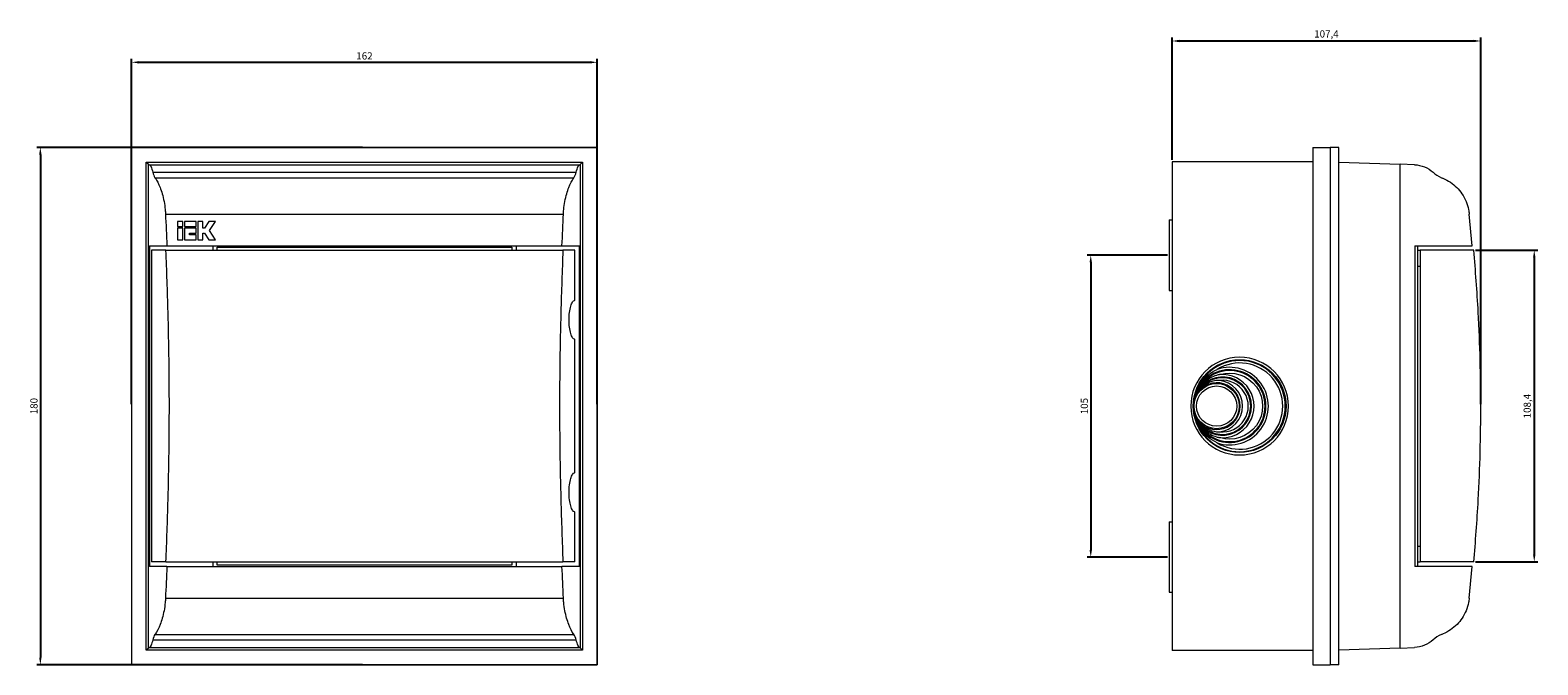
# Model space of a CAD drawing. Units: millimetres. Extents: x -116 to 409, y -399 to 130.
# Drawn here: x -116 to 409, y -91 to 130 of the extents above; entities that cross this region are included whole.
import ezdxf

# ---------------------------------------------------------------- set-up
doc = ezdxf.new("R2010")
doc.units = ezdxf.units.MM
doc.styles.get("Standard").update_dxf_attribs({"font": 'arial.ttf'})
doc.dimstyles.new('ISO-25', dxfattribs={"dimtxt": 2.5, "dimasz": 2.5, "dimexe": 1.25, "dimexo": 0.625, "dimtad": 1, "dimtxsty": 'Standard', "dimcen": 2.5, "dimadec": 0, "dimazin": 0, "dimtfac": 1, "dimtmove": 0, "dimatfit": 3, "dimfxl": 1, "dimarcsym": 0})

# ---------------------------------------------------------------- blocks, each defined once
blk = doc.blocks.new('A$C58C85F67')
at = {"color": 0, "linetype": 'Continuous', "lineweight": 0, "extrusion": (0, 1, 2.22045e-16)}
for p, q in [((-1037.2, -2152.97), (-1037.2, -2332.97)), ((-875.2, -2152.97), (-1037.2, -2152.97)), ((-1037.19, -2152.97), (-875.2, -2152.97)), ((-1037.19, -2332.97), (-1037.19, -2152.97)), ((-875.2, -2152.97), (-875.2, -2332.97)), ((-875.2, -2332.97), (-875.2, -2152.97)), ((-1032.09, -2327.87), (-1032.09, -2158.08)), ((-1032.09, -2158.08), (-1031.34, -2158.82)), ((-1032.09, -2158.08), (-880.3, -2158.08)), ((-1031.34, -2327.12), (-1031.34, -2158.82)), ((-1030.96, -2159), (-881.43, -2159)), ((-881.05, -2158.82), (-880.3, -2158.08)), ((-881.05, -2327.12), (-881.05, -2158.82)), ((-880.3, -2158.08), (-880.3, -2327.87)), ((-1029.85, -2161.63), (-882.54, -2161.63)), ((-1029.04, -2163.57), (-883.35, -2163.57)), ((-1025.42, -2176.15), (-886.97, -2176.15)), ((-1021.2, -2178.72), (-1021.2, -2180.47)), ((-1019.44, -2178.72), (-1021.2, -2178.72)), ((-1019.44, -2178.72), (-1021.2, -2178.72)), ((-1021.2, -2180.47), (-1019.44, -2180.47)), ((-1021.2, -2181.06), (-1021.2, -2185.15)), ((-1019.44, -2181.06), (-1021.2, -2181.06)), ((-1019.44, -2181.06), (-1021.2, -2181.06)), ((-1019.44, -2180.47), (-1019.44, -2178.72)), ((-1019.44, -2185.15), (-1019.44, -2181.06)), ((-1018.85, -2178.72), (-1018.85, -2180.47)), ((-1014.8, -2178.72), (-1018.85, -2178.72)), ((-1014.8, -2178.72), (-1018.85, -2178.72)), ((-1018.85, -2180.47), (-1014.8, -2180.47)), ((-1018.85, -2181.06), (-1018.85, -2185.15)), ((-1014.8, -2181.06), (-1018.85, -2181.06)), ((-1014.8, -2181.06), (-1018.85, -2181.06)), ((-1014.8, -2180.47), (-1014.8, -2178.72)), ((-1014.8, -2182.81), (-1014.8, -2181.06)), ((-1014.22, -2178.72), (-1014.22, -2185.15)), ((-1012.46, -2178.72), (-1014.22, -2178.72)), ((-1012.46, -2178.72), (-1014.22, -2178.72)), ((-1012.46, -2181.06), (-1012.46, -2178.72)), ((-1011.87, -2181.06), (-1012.46, -2181.06)), ((-1012.46, -2181.06), (-1012.46, -2181.06)), ((-1011.87, -2181.06), (-1012.46, -2181.06)), ((-1010.31, -2178.72), (-1011.87, -2181.06)), ((-1010.31, -2178.72), (-1011.87, -2181.06)), ((-1011.87, -2181.06), (-1011.87, -2181.06)), ((-1008, -2178.72), (-1010.31, -2178.72)), ((-1010.31, -2178.72), (-1010.31, -2178.72)), ((-1008, -2178.72), (-1010.31, -2178.72)), ((-1010.15, -2181.93), (-1008, -2178.72)), ((-1008, -2185.15), (-1010.15, -2181.93)), ((-1010.15, -2181.93), (-1010.15, -2181.93)), ((-1008, -2185.15), (-1010.15, -2181.93)), ((-1030.96, -2187.17), (-1030.96, -2298.77)), ((-1030.96, -2187.17), (-1024.91, -2187.17)), ((-1024.91, -2187.17), (-887.48, -2187.17)), ((-1021.2, -2185.15), (-1019.44, -2185.15)), ((-1018.85, -2185.15), (-1014.8, -2185.15)), ((-1017.09, -2182.81), (-1014.8, -2182.81)), ((-1017.09, -2183.39), (-1017.09, -2182.81)), ((-1014.8, -2183.39), (-1017.09, -2183.39)), ((-1017.09, -2183.39), (-1017.09, -2183.39)), ((-1014.8, -2183.39), (-1017.09, -2183.39)), ((-1014.8, -2185.15), (-1014.8, -2183.39)), ((-1014.22, -2185.15), (-1012.46, -2185.15)), ((-1012.46, -2182.81), (-1011.87, -2182.81)), ((-1012.46, -2185.15), (-1012.46, -2182.81)), ((-1011.87, -2182.81), (-1010.31, -2185.15)), ((-1010.31, -2185.15), (-1008, -2185.15)), ((-1008.95, -2187.17), (-1008.95, -2188.77)), ((-903.45, -2187.17), (-903.45, -2188.77)), ((-887.48, -2187.17), (-881.43, -2187.17)), ((-881.43, -2298.77), (-881.43, -2187.17)), ((-1030.25, -2188.77), (-1030.25, -2297.17)), ((-1025.26, -2188.77), (-1030.25, -2188.77)), ((-1025.26, -2188.77), (-887.13, -2188.77)), ((-1007.45, -2188.77), (-1007.45, -2187.67)), ((-1007.45, -2187.67), (-904.95, -2187.67)), ((-904.95, -2187.67), (-904.95, -2188.77)), ((-883.05, -2188.77), (-887.13, -2188.77)), ((-883.05, -2206.22), (-883.05, -2188.77)), ((-883.05, -2206.22), (-883.17, -2206.22)), ((-883.17, -2219.72), (-883.05, -2219.72)), ((-883.05, -2266.22), (-883.05, -2219.72)), ((-883.05, -2266.22), (-883.17, -2266.22)), ((-883.17, -2279.72), (-883.05, -2279.72)), ((-883.05, -2297.17), (-883.05, -2279.72)), ((-1025.26, -2297.17), (-1030.25, -2297.17)), ((-1025.26, -2297.17), (-887.13, -2297.17)), ((-1008.95, -2297.17), (-1008.95, -2298.77)), ((-1007.45, -2298.27), (-1007.45, -2297.17)), ((-904.95, -2297.17), (-904.95, -2298.27)), ((-903.45, -2297.17), (-903.45, -2298.77)), ((-883.05, -2297.17), (-887.13, -2297.17)), ((-1024.91, -2298.77), (-1030.96, -2298.77)), ((-1024.91, -2298.77), (-887.48, -2298.77)), ((-904.95, -2298.27), (-1007.45, -2298.27)), ((-881.43, -2298.77), (-887.48, -2298.77)), ((-1025.42, -2309.8), (-886.97, -2309.8)), ((-1029.04, -2322.37), (-883.35, -2322.37)), ((-1031.34, -2327.12), (-1032.09, -2327.87)), ((-880.3, -2327.87), (-1032.09, -2327.87)), ((-1030.96, -2326.95), (-881.43, -2326.95)), ((-1029.85, -2324.32), (-882.54, -2324.32)), ((-880.3, -2327.87), (-881.05, -2327.12)), ((-1037.2, -2332.97), (-875.2, -2332.97)), ((-875.2, -2332.97), (-1037.19, -2332.97))]:
    blk.add_line(p, q, dxfattribs=at)
at = {"color": 0, "linetype": 'Continuous', "lineweight": 0}
for centre, major_axis, ratio, start_param, end_param in [((-971.31, -2158.75), (-60.07, 0), 0.034899, 0.034885, 0.117832), ((-941.08, -2158.75), (60.07, 0), 0.034899, -0.117832, -0.034885), ((-971.38, -1897.1), (0, -642.37), 0.093405, -1.121421, -1.102276), ((-941.01, -1897.1), (0, -642.37), 0.093405, 1.102276, 1.121421), ((-971.38, -2588.84), (0, 642.37), 0.093405, 1.102276, 1.121421), ((-941.01, -2588.84), (0, 642.37), 0.093405, -1.121421, -1.102276), ((-971.31, -2327.19), (-60.07, 0), 0.034899, -0.117832, -0.034885), ((-941.08, -2327.19), (60.07, 0), 0.034899, 0.034885, 0.117832)]:
    blk.add_ellipse(centre, major_axis=major_axis, ratio=ratio, start_param=start_param, end_param=end_param, dxfattribs=at)
for points, knots in [([(-1030.96, -2159), (-1030.82, -2159.04), (-1030.64, -2159.29), (-1030.25, -2160.22), (-1030.04, -2160.87), (-1029.85, -2161.63)], [1.5434017, 1.5434017, 1.5434017, 1.5434017, 1.891283, 1.891283, 2.2281025, 2.2281025, 2.2281025, 2.2281025]), ([(-882.54, -2161.63), (-882.35, -2160.87), (-882.14, -2160.22), (-881.75, -2159.29), (-881.57, -2159.04), (-881.43, -2159)], [3.8308333, 3.8308333, 3.8308333, 3.8308333, 4.1676528, 4.1676528, 4.515534, 4.515534, 4.515534, 4.515534]), ([(-1029.85, -2161.63), (-1029.65, -2162.4), (-1029.4, -2163.06), (-1029.07, -2163.53), (-1029.06, -2163.55), (-1029.04, -2163.57)], [-5.437989, -5.437989, -5.437989, -5.437989, -5.0939012, -5.0939012, -5.0761817, -5.0761817, -5.0761817, -5.0761817]), ([(-1029.04, -2163.57), (-1029.01, -2163.61), (-1028.98, -2163.65), (-1028.41, -2164.46), (-1027.82, -2165.61), (-1026.8, -2168.24), (-1026.29, -2169.91), (-1025.76, -2172.68), (-1025.62, -2173.64), (-1025.48, -2175.13), (-1025.45, -2175.64), (-1025.42, -2176.15)], [2.818883, 2.818883, 2.818883, 2.818883, 2.850681, 2.850681, 3.43395, 3.43395, 4.009564, 4.009564, 4.297371, 4.297371, 4.44718, 4.44718, 4.44718, 4.44718]), ([(-886.97, -2176.15), (-886.94, -2175.64), (-886.91, -2175.13), (-886.77, -2173.64), (-886.63, -2172.68), (-886.1, -2169.91), (-885.59, -2168.24), (-884.57, -2165.61), (-883.98, -2164.46), (-883.41, -2163.65), (-883.38, -2163.61), (-883.35, -2163.57)], [4.723124, 4.723124, 4.723124, 4.723124, 4.872933, 4.872933, 5.16074, 5.16074, 5.736354, 5.736354, 6.319624, 6.319624, 6.351421, 6.351421, 6.351421, 6.351421]), ([(-883.35, -2163.57), (-883.33, -2163.55), (-883.32, -2163.53), (-882.99, -2163.06), (-882.74, -2162.4), (-882.54, -2161.63)], [-1.1613598, -1.1613598, -1.1613598, -1.1613598, -1.1436403, -1.1436403, -0.7995526, -0.7995526, -0.7995526, -0.7995526]), ([(-1025.26, -2297.17), (-1024.97, -2290.19), (-1024.72, -2282.91), (-1024.38, -2270.03), (-1024.26, -2264.42), (-1024.12, -2253.44), (-1024.08, -2248.08), (-1024.08, -2237.86), (-1024.12, -2232.5), (-1024.26, -2221.53), (-1024.38, -2215.92), (-1024.72, -2203.03), (-1024.97, -2195.76), (-1025.26, -2188.77)], [1.073591, 1.073591, 1.073591, 1.073591, 3.06514, 3.06514, 4.59771, 4.59771, 6.13028, 6.13028, 7.66285, 7.66285, 9.19542, 9.19542, 11.186969, 11.186969, 11.186969, 11.186969]), ([(-887.13, -2188.77), (-887.42, -2195.76), (-887.67, -2203.03), (-888.01, -2215.92), (-888.13, -2221.53), (-888.27, -2232.5), (-888.31, -2237.86), (-888.31, -2248.08), (-888.27, -2253.44), (-888.13, -2264.42), (-888.01, -2270.03), (-887.67, -2282.91), (-887.42, -2290.19), (-887.13, -2297.17)], [1.074017, 1.074017, 1.074017, 1.074017, 3.06535, 3.06535, 4.598025, 4.598025, 6.130701, 6.130701, 7.663376, 7.663376, 9.196051, 9.196051, 11.187384, 11.187384, 11.187384, 11.187384]), ([(-883.17, -2219.72), (-883.35, -2219.72), (-883.57, -2219.55), (-884.01, -2218.85), (-884.23, -2218.32), (-884.59, -2217.12), (-884.75, -2216.37), (-884.97, -2214.72), (-885.03, -2213.82), (-885.03, -2212.97), (-885.03, -2212.12), (-884.97, -2211.22), (-884.75, -2209.57), (-884.59, -2208.82), (-884.23, -2207.62), (-884.01, -2207.1), (-883.57, -2206.4), (-883.35, -2206.22), (-883.17, -2206.22)], [-1.035335, -1.035335, -1.035335, -1.035335, -0.772188, -0.772188, -0.509041, -0.509041, -0.254521, -0.254521, 0, 0, 0, 0.254521, 0.254521, 0.509041, 0.509041, 0.772188, 0.772188, 1.035335, 1.035335, 1.035335, 1.035335]), ([(-883.17, -2279.72), (-883.35, -2279.72), (-883.57, -2279.55), (-884.01, -2278.85), (-884.23, -2278.32), (-884.59, -2277.12), (-884.75, -2276.37), (-884.97, -2274.72), (-885.03, -2273.82), (-885.03, -2272.97), (-885.03, -2272.12), (-884.97, -2271.21), (-884.75, -2269.55), (-884.58, -2268.79), (-884.22, -2267.6), (-884, -2267.08), (-883.57, -2266.39), (-883.35, -2266.22), (-883.17, -2266.22)], [-1.035335, -1.035335, -1.035335, -1.035335, -0.772188, -0.772188, -0.509041, -0.509041, -0.254521, -0.254521, 0, 0, 0, 0.256901, 0.256901, 0.513801, 0.513801, 0.774573, 0.774573, 1.035345, 1.035345, 1.035345, 1.035345]), ([(-1025.42, -2309.8), (-1025.45, -2310.3), (-1025.48, -2310.8), (-1025.62, -2312.26), (-1025.75, -2313.22), (-1026.27, -2315.96), (-1026.77, -2317.62), (-1027.79, -2320.27), (-1028.39, -2321.44), (-1028.97, -2322.28), (-1029, -2322.32), (-1029.04, -2322.37)], [4.723077, 4.723077, 4.723077, 4.723077, 4.869653, 4.869653, 5.15418, 5.15418, 5.723233, 5.723233, 6.313038, 6.313038, 6.350986, 6.350986, 6.350986, 6.350986]), ([(-883.35, -2322.37), (-883.39, -2322.32), (-883.42, -2322.28), (-884, -2321.44), (-884.6, -2320.27), (-885.62, -2317.62), (-886.12, -2315.96), (-886.64, -2313.22), (-886.77, -2312.26), (-886.91, -2310.8), (-886.94, -2310.3), (-886.97, -2309.8)], [2.819267, 2.819267, 2.819267, 2.819267, 2.857215, 2.857215, 3.44702, 3.44702, 4.016073, 4.016073, 4.3006, 4.3006, 4.447176, 4.447176, 4.447176, 4.447176]), ([(-1029.04, -2322.37), (-1029.06, -2322.39), (-1029.07, -2322.42), (-1029.4, -2322.89), (-1029.65, -2323.55), (-1029.85, -2324.32)], [-1.1613598, -1.1613598, -1.1613598, -1.1613598, -1.1436403, -1.1436403, -0.7995526, -0.7995526, -0.7995526, -0.7995526]), ([(-882.54, -2324.32), (-882.74, -2323.55), (-882.99, -2322.89), (-883.32, -2322.42), (-883.33, -2322.39), (-883.35, -2322.37)], [-5.4378549, -5.4378549, -5.4378549, -5.4378549, -5.0937672, -5.0937672, -5.0760477, -5.0760477, -5.0760477, -5.0760477]), ([(-1029.85, -2324.32), (-1030.04, -2325.08), (-1030.25, -2325.73), (-1030.64, -2326.65), (-1030.82, -2326.9), (-1030.96, -2326.95)], [3.8308293, 3.8308293, 3.8308293, 3.8308293, 4.1676489, 4.1676489, 4.5155301, 4.5155301, 4.5155301, 4.5155301]), ([(-881.43, -2326.95), (-881.57, -2326.9), (-881.75, -2326.65), (-882.14, -2325.73), (-882.35, -2325.08), (-882.54, -2324.32)], [1.5434017, 1.5434017, 1.5434017, 1.5434017, 1.891283, 1.891283, 2.2281025, 2.2281025, 2.2281025, 2.2281025])]:
    blk.add_open_spline(points, degree=3, knots=knots, dxfattribs=at)
blk = doc.blocks.new('A$C65980855')
at = {"color": 0, "linetype": 'Continuous', "lineweight": 0, "extrusion": (2.22045e-16, 1, 2.22045e-16)}
for p, q in [((330.93, -542.74), (330.93, -722.74)), ((330.93, -542.74), (336.93, -542.74)), ((339.93, -542.74), (336.93, -542.74)), ((336.93, -542.74), (336.93, -722.74)), ((339.93, -722.74), (339.93, -542.74)), ((330.93, -547.74), (281.93, -547.74)), ((281.93, -547.74), (281.93, -717.74)), ((339.93, -547.85), (361.33, -548.59)), ((361.33, -716.89), (361.33, -548.59)), ((366.3, -548.77), (361.33, -548.59)), ((386.33, -576.94), (385.3, -565.92)), ((280.93, -567.99), (280.93, -580.24)), ((280.93, -567.99), (281.93, -567.99)), ((366.33, -576.94), (366.33, -688.54)), ((366.33, -576.94), (386.33, -576.94)), ((367.33, -576.94), (367.33, -688.54)), ((280.93, -580.24), (280.93, -592.49)), ((367.33, -578.54), (368.23, -578.54)), ((368.23, -578.54), (368.23, -686.94)), ((386.88, -578.54), (368.23, -578.54)), ((367.33, -584.04), (368.23, -584.04)), ((280.93, -592.49), (281.93, -592.49)), ((280.93, -672.99), (280.93, -697.49)), ((280.93, -672.99), (281.93, -672.99)), ((367.33, -681.44), (368.23, -681.44)), ((367.33, -686.94), (368.23, -686.94)), ((386.88, -686.94), (368.23, -686.94)), ((386.33, -688.54), (366.33, -688.54)), ((385.3, -699.57), (386.33, -688.54)), ((280.93, -697.49), (281.93, -697.49)), ((330.93, -717.74), (281.93, -717.74)), ((361.33, -716.89), (339.93, -717.64)), ((361.33, -716.89), (366.3, -716.72)), ((330.93, -722.74), (336.93, -722.74)), ((339.93, -722.74), (336.93, -722.74))]:
    blk.add_line(p, q, dxfattribs=at)
at = {"color": 0, "linetype": 'Continuous', "lineweight": 0, "extrusion": (4.93038e-32, 2.22045e-16, -1)}
blk.add_circle((-305.43, -632.74), 17, dxfattribs=at)
at = {"color": 0, "linetype": 'Continuous', "lineweight": 0}
for centre, radius in [((305.43, -632.74), 16.14), ((297.43, -632.74), 7.86), ((297.43, -632.74), 7)]:
    blk.add_circle(centre, radius, dxfattribs=at)
for centre, radius, start, end in [((305.43, -632.74), 15.86, 200.5604, 159.4396), ((305.43, -632.74), 15, 238.4119, 121.5881), ((301.93, -632.74), 12.64, 206.1403, 153.8597), ((301.93, -632.74), 12.36, 204.7073, 155.2927), ((299.43, -632.74), 10.14, 210.6215, 149.3785), ((299.43, -632.74), 9.86, 207.7189, 152.2811), ((301.93, -632.74), 13.5, 251.1706, 108.8294), ((299.43, -632.74), 11, 264.7841, 95.2159), ((299.43, -632.74), 9, 263.6206, 96.3794), ((297.43, -632.74), 9, 276.3794, 83.6206), ((297.43, -632.74), 8.14, 214.2801, 145.7199)]:
    blk.add_arc(centre, radius, start, end, dxfattribs=at)
at = {"color": 0, "linetype": 'Continuous', "lineweight": 0, "extrusion": (4.93038e-32, 2.22045e-16, -1)}
blk.add_arc((-301.93, -632.74), 11.5, 72.2811, 287.7189, dxfattribs=at)
at = {"color": 0, "linetype": 'Continuous', "lineweight": 0}
blk.add_ellipse((298.43, -632.74), major_axis=(-9, 0), ratio=0.993808, start_param=-1.570796, end_param=-0.538306, dxfattribs=at)
for points, knots in [([(366.3, -548.77), (367.46, -548.81), (368.67, -549.06), (370.88, -549.98), (371.88, -550.64), (372.71, -551.39)], [1.5434017, 1.5434017, 1.5434017, 1.5434017, 1.891283, 1.891283, 2.2281025, 2.2281025, 2.2281025, 2.2281025]), ([(372.71, -551.39), (373.56, -552.17), (374.57, -552.83), (375.72, -553.3), (375.77, -553.32), (375.83, -553.34)], [-5.437989, -5.437989, -5.437989, -5.437989, -5.0939012, -5.0939012, -5.0761817, -5.0761817, -5.0761817, -5.0761817]), ([(375.83, -553.34), (375.93, -553.38), (376.03, -553.42), (377.98, -554.23), (379.65, -555.38), (382.28, -558.01), (383.43, -559.68), (384.59, -562.44), (384.89, -563.41), (385.18, -564.9), (385.25, -565.41), (385.3, -565.92)], [2.818883, 2.818883, 2.818883, 2.818883, 2.850681, 2.850681, 3.43395, 3.43395, 4.009564, 4.009564, 4.297371, 4.297371, 4.44718, 4.44718, 4.44718, 4.44718]), ([(386.88, -686.94), (387.51, -679.96), (388.05, -672.68), (388.75, -659.79), (388.97, -654.18), (389.27, -643.21), (389.33, -637.85), (389.33, -627.63), (389.27, -622.27), (388.97, -611.3), (388.75, -605.69), (388.05, -592.8), (387.51, -585.53), (386.88, -578.54)], [1.073591, 1.073591, 1.073591, 1.073591, 3.06514, 3.06514, 4.59771, 4.59771, 6.13028, 6.13028, 7.66285, 7.66285, 9.19542, 9.19542, 11.186969, 11.186969, 11.186969, 11.186969]), ([(290.58, -627.17), (290.65, -627.03), (290.71, -626.89), (291.22, -625.8), (291.77, -624.9), (293.05, -623.27), (293.77, -622.54), (295.43, -621.15), (296.46, -620.49), (297.58, -619.96)], [-3.7427039, -3.7427039, -3.7427039, -3.7427039, -3.6985383, -3.6985383, -3.3995949, -3.3995949, -3.1006515, -3.1006515, -2.7476005, -2.7476005, -2.7476005, -2.7476005]), ([(298.43, -621.79), (298.08, -621.86), (297.73, -621.95), (295.9, -622.5), (294.51, -623.28), (292.33, -625.13), (291.39, -626.28), (290.7, -627.58)], [1.9110037, 1.9110037, 1.9110037, 1.9110037, 2.0129934, 2.0129934, 2.4566711, 2.4566711, 2.8739667, 2.8739667, 2.8739667, 2.8739667]), ([(289.43, -632.74), (289.43, -632.6), (289.43, -632.46), (289.44, -632.13), (289.45, -631.94), (289.48, -631.51), (289.51, -631.27), (289.58, -630.7), (289.63, -630.36), (289.78, -629.62), (289.88, -629.21), (290.14, -628.31), (290.32, -627.81), (290.54, -627.28), (290.56, -627.22), (290.58, -627.17)], [-0.0425043, -0.0425043, -0.0425043, -0.0425043, 0, 0, 0.0564652, 0.0564652, 0.128808, 0.128808, 0.2306428, 0.2306428, 0.3553988, 0.3553988, 0.5141428, 0.5141428, 0.5321021, 0.5321021, 0.5321021, 0.5321021]), ([(290.7, -627.58), (290.69, -627.6), (290.68, -627.63), (290.42, -628.13), (290.21, -628.62), (289.89, -629.54), (289.78, -629.96), (289.62, -630.69), (289.56, -631), (289.49, -631.6), (289.46, -631.88), (289.44, -632.24), (289.44, -632.31), (289.43, -632.51), (289.43, -632.63), (289.43, -632.74)], [-0.5042251, -0.5042251, -0.5042251, -0.5042251, -0.4947696, -0.4947696, -0.3328703, -0.3328703, -0.2033501, -0.2033501, -0.1081979, -0.1081979, -0.0236778, -0.0236778, 0, 0, 0.0347352, 0.0347352, 0.0347352, 0.0347352]), ([(290.7, -628.16), (290.41, -628.65), (290.06, -629.34), (289.66, -630.67), (289.56, -631.14), (289.47, -631.91), (289.44, -632.21), (289.43, -632.59), (289.43, -632.66), (289.43, -632.74)], [0.7172121, 0.7172121, 0.7172121, 0.7172121, 0.8231095, 0.8231095, 0.8787889, 0.8787889, 0.9137996, 0.9137996, 0.9227375, 0.9227375, 0.9227375, 0.9227375]), ([(290.58, -638.31), (290.56, -638.26), (290.54, -638.21), (290.32, -637.67), (290.14, -637.17), (289.88, -636.27), (289.78, -635.86), (289.63, -635.12), (289.58, -634.79), (289.51, -634.21), (289.48, -633.97), (289.45, -633.54), (289.44, -633.35), (289.43, -633.02), (289.43, -632.88), (289.43, -632.74)], [1.267987, 1.267987, 1.267987, 1.267987, 1.304522, 1.304522, 1.627457, 1.627457, 1.88125, 1.88125, 2.088413, 2.088413, 2.235581, 2.235581, 2.350449, 2.350449, 2.436917, 2.436917, 2.436917, 2.436917]), ([(289.43, -632.74), (289.43, -632.86), (289.43, -632.97), (289.44, -633.17), (289.44, -633.25), (289.46, -633.61), (289.49, -633.89), (289.56, -634.48), (289.62, -634.79), (289.78, -635.53), (289.89, -635.94), (290.21, -636.86), (290.42, -637.35), (290.68, -637.85), (290.69, -637.88), (290.7, -637.91)], [-2.803447, -2.803447, -2.803447, -2.803447, -2.707414, -2.707414, -2.641951, -2.641951, -2.408277, -2.408277, -2.145207, -2.145207, -1.78712, -1.78712, -1.339513, -1.339513, -1.313372, -1.313372, -1.313372, -1.313372]), ([(289.43, -632.74), (289.43, -632.82), (289.43, -632.89), (289.44, -633.27), (289.47, -633.57), (289.56, -634.34), (289.66, -634.81), (290.06, -636.14), (290.41, -636.83), (290.7, -637.33)], [-0.0230227, -0.0230227, -0.0230227, -0.0230227, 0, 0, 0.0901828, 0.0901828, 0.2336054, 0.2336054, 0.5063825, 0.5063825, 0.5063825, 0.5063825]), ([(297.58, -645.52), (296.46, -644.99), (295.43, -644.33), (293.77, -642.95), (293.05, -642.21), (291.77, -640.58), (291.22, -639.68), (290.71, -638.59), (290.65, -638.45), (290.58, -638.31)], [-5.8452498, -5.8452498, -5.8452498, -5.8452498, -5.4921989, -5.4921989, -5.1932555, -5.1932555, -4.8943121, -4.8943121, -4.8501465, -4.8501465, -4.8501465, -4.8501465]), ([(290.7, -637.33), (290.97, -637.77), (291.27, -638.18), (292.3, -639.37), (293.21, -640.11), (295.24, -641.18), (296.36, -641.51), (297.76, -641.67), (298.09, -641.68), (298.43, -641.69)], [-4.9685241, -4.9685241, -4.9685241, -4.9685241, -4.8209796, -4.8209796, -4.4960475, -4.4960475, -4.1711154, -4.1711154, -4.0719139, -4.0719139, -4.0719139, -4.0719139]), ([(290.7, -637.91), (291.39, -639.2), (292.33, -640.35), (294.51, -642.2), (295.9, -642.98), (297.73, -643.54), (298.08, -643.62), (298.43, -643.7)], [3.9092433, 3.9092433, 3.9092433, 3.9092433, 4.3265389, 4.3265389, 4.7702166, 4.7702166, 4.8722063, 4.8722063, 4.8722063, 4.8722063]), ([(385.3, -699.57), (385.26, -700.06), (385.18, -700.56), (384.9, -702.03), (384.61, -702.99), (383.47, -705.73), (382.34, -707.38), (379.73, -710.04), (378.05, -711.21), (376.07, -712.04), (375.95, -712.09), (375.83, -712.14)], [4.723077, 4.723077, 4.723077, 4.723077, 4.869653, 4.869653, 5.15418, 5.15418, 5.723233, 5.723233, 6.313038, 6.313038, 6.350986, 6.350986, 6.350986, 6.350986]), ([(375.83, -712.14), (375.77, -712.16), (375.72, -712.18), (374.57, -712.66), (373.56, -713.31), (372.71, -714.09)], [-1.1613598, -1.1613598, -1.1613598, -1.1613598, -1.1436403, -1.1436403, -0.7995526, -0.7995526, -0.7995526, -0.7995526]), ([(372.71, -714.09), (371.88, -714.85), (370.88, -715.5), (368.67, -716.42), (367.46, -716.67), (366.3, -716.72)], [3.8308293, 3.8308293, 3.8308293, 3.8308293, 4.1676489, 4.1676489, 4.5155301, 4.5155301, 4.5155301, 4.5155301])]:
    blk.add_open_spline(points, degree=3, knots=knots, dxfattribs=at)
blk = doc.blocks.new('*D4')
at = {"color": 0, "lineweight": -2, "transparency": 16777216}
for p, q in [((279.8, 51.72), (251.87, 51.72)), ((253.12, 49.22), (253.12, -50.78)), ((279.8, -53.28), (251.87, -53.28))]:
    blk.add_line(p, q, dxfattribs=at)
at = {"color": 0, "transparency": 16777216}
for points in [[(252.7, 49.22), (253.54, 49.22), (253.12, 51.72)], [(252.7, -50.78), (253.54, -50.78), (253.12, -53.28)]]:
    blk.add_solid(points, dxfattribs=at)
at = {"layer": 'Defpoints', "color": 0, "transparency": 16777216}
for p in [(280.43, 51.72), (253.12, -53.28), (280.43, -53.28)]:
    blk.add_point(p, dxfattribs=at)
at = {"color": 0, "transparency": 16777216, "insert": (251.22, -0.78), "char_height": 2.5, "attachment_point": 5, "rotation": 90}
blk.add_mtext('105', dxfattribs=at)
blk = doc.blocks.new('*D5')
at = {"color": 0, "lineweight": -2, "transparency": 16777216}
for p, q in [((281.43, 84.84), (281.43, 127.48)), ((283.93, 126.23), (386.33, 126.23)), ((388.83, -0.16), (388.83, 127.48))]:
    blk.add_line(p, q, dxfattribs=at)
at = {"color": 0, "transparency": 16777216}
for points in [[(283.93, 126.65), (283.93, 125.81), (281.43, 126.23)], [(386.33, 126.65), (386.33, 125.81), (388.83, 126.23)]]:
    blk.add_solid(points, dxfattribs=at)
at = {"layer": 'Defpoints', "color": 0, "transparency": 16777216}
for p in [(388.83, 126.23), (281.43, 84.22), (388.83, -0.78)]:
    blk.add_point(p, dxfattribs=at)
at = {"color": 0, "transparency": 16777216, "insert": (335.13, 128.36), "char_height": 2.5, "attachment_point": 5}
blk.add_mtext('107,4', dxfattribs=at)
blk = doc.blocks.new('*D6')
at = {"color": 0, "lineweight": -2, "transparency": 16777216}
for p, q in [((-80.57, -0.16), (-80.57, 120.07)), ((-78.07, 118.82), (78.93, 118.82)), ((81.43, -0.16), (81.43, 120.07))]:
    blk.add_line(p, q, dxfattribs=at)
at = {"color": 0, "transparency": 16777216}
for points in [[(-78.07, 119.23), (-78.07, 118.4), (-80.57, 118.82)], [(78.93, 119.23), (78.93, 118.4), (81.43, 118.82)]]:
    blk.add_solid(points, dxfattribs=at)
at = {"layer": 'Defpoints', "color": 0, "transparency": 16777216}
for p in [(81.43, 118.82), (-80.57, -0.78), (81.43, -0.78)]:
    blk.add_point(p, dxfattribs=at)
at = {"color": 0, "transparency": 16777216, "insert": (0.43, 120.72), "char_height": 2.5, "attachment_point": 5}
blk.add_mtext('162', dxfattribs=at)
blk = doc.blocks.new('*D7')
at = {"color": 0, "lineweight": -2, "transparency": 16777216}
for p, q in [((-0.2, 89.22), (-113.59, 89.22)), ((-112.34, 86.72), (-112.34, -88.28)), ((-0.2, -90.78), (-113.59, -90.78))]:
    blk.add_line(p, q, dxfattribs=at)
at = {"color": 0, "transparency": 16777216}
for points in [[(-112.76, 86.72), (-111.93, 86.72), (-112.34, 89.22)], [(-112.76, -88.28), (-111.93, -88.28), (-112.34, -90.78)]]:
    blk.add_solid(points, dxfattribs=at)
at = {"layer": 'Defpoints', "color": 0, "transparency": 16777216}
for p in [(0.43, 89.22), (-112.34, -90.78), (0.43, -90.78)]:
    blk.add_point(p, dxfattribs=at)
at = {"color": 0, "transparency": 16777216, "insert": (-114.24, -0.78), "char_height": 2.5, "attachment_point": 5, "rotation": 90}
blk.add_mtext('180', dxfattribs=at)
blk = doc.blocks.new('*D8')
at = {"color": 0, "lineweight": -2, "transparency": 16777216}
for p, q in [((387, 53.42), (408.68, 53.42)), ((407.43, 50.92), (407.43, -52.48)), ((387, -54.98), (408.68, -54.98))]:
    blk.add_line(p, q, dxfattribs=at)
at = {"color": 0, "transparency": 16777216}
for points in [[(407.01, 50.92), (407.85, 50.92), (407.43, 53.42)], [(407.01, -52.48), (407.85, -52.48), (407.43, -54.98)]]:
    blk.add_solid(points, dxfattribs=at)
at = {"layer": 'Defpoints', "color": 0, "transparency": 16777216}
for p in [(386.38, 53.42), (386.38, -54.98), (407.43, -54.98)]:
    blk.add_point(p, dxfattribs=at)
at = {"color": 0, "transparency": 16777216, "insert": (405.3, -0.78), "char_height": 2.5, "attachment_point": 5, "rotation": 90}
blk.add_mtext('108,4', dxfattribs=at)

msp = doc.modelspace()

# ---------------------------------------------------------------- block references
for name, p in [('A$C58C85F67', (956.624, 2242.193)), ('A$C65980855', (-0.503, 631.961))]:
    msp.add_blockref(name, p)

# ---------------------------------------------------------------- dimensions: what is measured, and where the dimension line sits
at = {"color": 8}
for base, p1, p2, picture, middle in [((388.829, 126.231), (281.429, 84.22), (388.829, -0.78), '*D5', (335.129, 128.358)), ((81.429, 118.818), (-80.571, -0.78), (81.429, -0.78), '*D6', (0.429, 120.719))]:
    dim = msp.add_linear_dim(base=base, p1=p1, p2=p2, dimstyle='ISO-25', dxfattribs=at)
    dim.commit()
    dim.dimension.update_dxf_attribs({"geometry": picture, "text_midpoint": middle})
for base, p1, p2, picture, middle in [((-112.343, -90.78), (0.429, 89.22), (0.429, -90.78), '*D7', (-114.245, -0.78)), ((407.429, -54.98), (386.376, 53.42), (386.376, -54.98), '*D8', (405.302, -0.78)), ((253.12, -53.28), (280.429, 51.72), (280.429, -53.28), '*D4', (251.218, -0.78))]:
    dim = msp.add_linear_dim(base=base, p1=p1, p2=p2, angle=90, dimstyle='ISO-25', dxfattribs=at)
    dim.commit()
    dim.dimension.update_dxf_attribs({"geometry": picture, "text_midpoint": middle})

doc.saveas('drawing.dxf')
